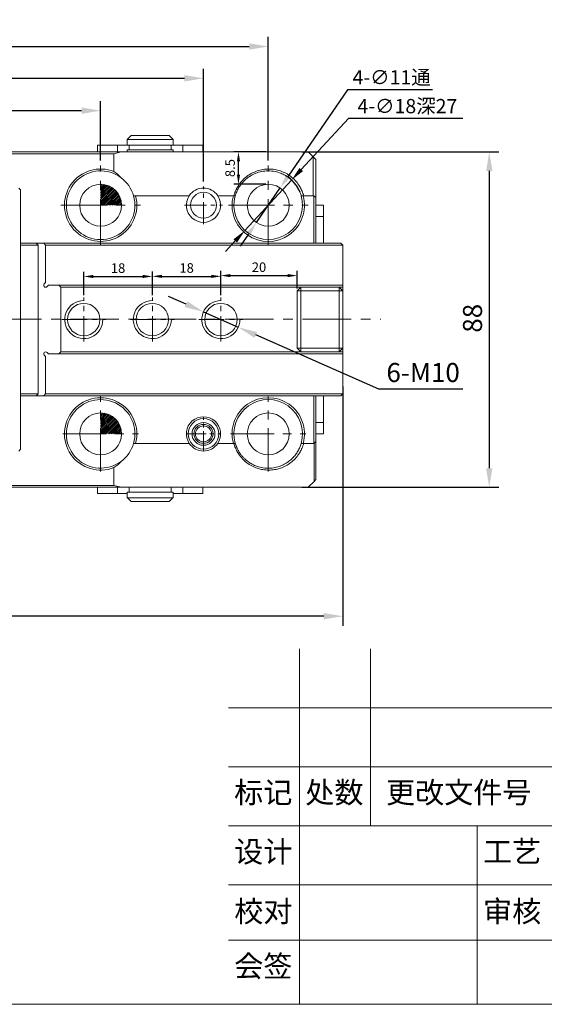
# Model space of a CAD drawing. Units: millimetres. Extents: x 3193 to 3873, y -8554 to -8087.
# Drawn here: x 3447 to 3585, y -8554 to -8295 of the extents above; entities that cross this region are included whole.
import ezdxf

# ---------------------------------------------------------------- set-up
doc = ezdxf.new("R2010")
doc.units = ezdxf.units.MM
doc.linetypes.add('CENTER', pattern=[50.8, 31.75, -6.35, 6.35, -6.35])
doc.layers.get('0').update_dxf_attribs({"lineweight": 20})
doc.layers.get('Defpoints').update_dxf_attribs({"lineweight": 20})
for name, color, linetype, lineweight in [('1L', 7, 'Continuous', 0), ('2L', 2, 'Continuous', 13), ('7L', 3, 'Continuous', 0), ('DIM', 7, 'Continuous', 0), ('剖面线', 2, 'Continuous', 13)]:
    doc.layers.add(name, color=color, linetype=linetype, lineweight=lineweight)
doc.dimstyles.new('ISO-25', dxfattribs={"dimscale": 0, "dimtxt": 2.5, "dimasz": 2.5, "dimexe": 1.25, "dimexo": 0.625, "dimtad": 1, "dimtoh": 1, "dimdsep": 46, "dimtxsty": 'Standard', "dimcen": 2.5, "dimclrd": 1, "dimclre": 1, "dimclrt": 3, "dimadec": 0, "dimazin": 0, "dimtfac": 1, "dimtmove": 0, "dimatfit": 3, "dimfxl": 1, "dimarcsym": 0})

# ---------------------------------------------------------------- blocks, each defined once
blk = doc.blocks.new('*D1100')
at = {"layer": 'Defpoints', "color": 0, "transparency": 16777216}
for p in [(3519.75, -8329.84), (3519.75, -8417.84), (3570.21, -8417.84)]:
    blk.add_point(p, dxfattribs=at)
at = {"layer": 'DIM', "color": 1, "lineweight": -2, "transparency": 16777216}
for p, q in [((3521, -8329.84), (3572.71, -8329.84)), ((3570.21, -8334.84), (3570.21, -8412.84)), ((3521, -8417.84), (3572.71, -8417.84))]:
    blk.add_line(p, q, dxfattribs=at)
at = {"layer": 'DIM', "color": 1, "transparency": 16777216}
for points in [[(3569.38, -8334.84), (3571.04, -8334.84), (3570.21, -8329.84)], [(3569.38, -8412.84), (3571.04, -8412.84), (3570.21, -8417.84)]]:
    blk.add_solid(points, dxfattribs=at)
at = {"layer": 'DIM', "color": 3, "transparency": 16777216, "insert": (3566.46, -8373.5), "char_height": 5, "attachment_point": 5, "rotation": 90}
blk.add_mtext('88', dxfattribs=at)
blk = doc.blocks.new('*D1101')
at = {"layer": 'Defpoints', "color": 0, "transparency": 16777216}
for p in [(3302.63, -8390.19), (3531.77, -8390.19), (3302.63, -8451.69)]:
    blk.add_point(p, dxfattribs=at)
at = {"layer": 'DIM', "color": 1, "lineweight": -2, "transparency": 16777216}
for p, q in [((3302.63, -8391.44), (3302.63, -8454.19)), ((3531.77, -8391.44), (3531.77, -8454.19)), ((3526.77, -8451.69), (3307.63, -8451.69))]:
    blk.add_line(p, q, dxfattribs=at)
at = {"layer": 'DIM', "color": 1, "transparency": 16777216}
for points in [[(3307.63, -8450.86), (3307.63, -8452.52), (3302.63, -8451.69)], [(3526.77, -8450.86), (3526.77, -8452.52), (3531.77, -8451.69)]]:
    blk.add_solid(points, dxfattribs=at)
at = {"layer": 'DIM', "color": 3, "transparency": 16777216, "insert": (3415.47, -8447.94), "char_height": 5, "attachment_point": 5}
blk.add_mtext('229', dxfattribs=at)
blk = doc.blocks.new('*D1096')
at = {"layer": 'Defpoints', "color": 0, "transparency": 16777216}
for p in [(3504.37, -8329.84), (3512.2, -8329.84), (3512.2, -8338.34)]:
    blk.add_point(p, dxfattribs=at)
at = {"layer": 'DIM', "color": 1, "lineweight": -2, "transparency": 16777216}
for p, q in [((3511.57, -8329.84), (3503.12, -8329.84)), ((3504.37, -8335.84), (3504.37, -8332.34)), ((3511.57, -8338.34), (3503.12, -8338.34))]:
    blk.add_line(p, q, dxfattribs=at)
at = {"layer": 'DIM', "color": 1, "transparency": 16777216}
for points in [[(3503.96, -8332.34), (3504.79, -8332.34), (3504.37, -8329.84)], [(3503.96, -8335.84), (3504.79, -8335.84), (3504.37, -8338.34)]]:
    blk.add_solid(points, dxfattribs=at)
at = {"layer": 'DIM', "color": 3, "transparency": 16777216, "insert": (3502.5, -8334.09), "char_height": 2.5, "attachment_point": 5, "rotation": 90}
blk.add_mtext('8.5', dxfattribs=at)
blk = doc.blocks.new('*D1128')
at = {"layer": 'Defpoints', "color": 0, "transparency": 16777216}
for p in [(3468.2, -8319.03), (3366.2, -8333.39), (3468.2, -8333.39)]:
    blk.add_point(p, dxfattribs=at)
at = {"layer": 'DIM', "color": 1, "lineweight": -2, "transparency": 16777216}
for p, q in [((3366.2, -8332.14), (3366.2, -8316.53)), ((3468.2, -8332.14), (3468.2, -8316.53)), ((3371.2, -8319.03), (3463.2, -8319.03))]:
    blk.add_line(p, q, dxfattribs=at)
at = {"layer": 'DIM', "color": 1, "transparency": 16777216}
for points in [[(3371.2, -8318.2), (3371.2, -8319.87), (3366.2, -8319.03)], [(3463.2, -8318.2), (3463.2, -8319.87), (3468.2, -8319.03)]]:
    blk.add_solid(points, dxfattribs=at)
at = {"layer": 'DIM', "color": 3, "transparency": 16777216, "insert": (3417.35, -8315.28), "char_height": 5, "attachment_point": 5}
blk.add_mtext('102', dxfattribs=at)
blk = doc.blocks.new('*D1129')
at = {"layer": 'Defpoints', "color": 0, "transparency": 16777216}
for p in [(3495.2, -8310.54), (3339.2, -8338.89), (3495.2, -8338.89)]:
    blk.add_point(p, dxfattribs=at)
at = {"layer": 'DIM', "color": 1, "lineweight": -2, "transparency": 16777216}
for p, q in [((3339.2, -8337.64), (3339.2, -8308.04)), ((3495.2, -8337.64), (3495.2, -8308.04)), ((3344.2, -8310.54), (3490.2, -8310.54))]:
    blk.add_line(p, q, dxfattribs=at)
at = {"layer": 'DIM', "color": 1, "transparency": 16777216}
for points in [[(3344.2, -8309.7), (3344.2, -8311.37), (3339.2, -8310.54)], [(3490.2, -8309.7), (3490.2, -8311.37), (3495.2, -8310.54)]]:
    blk.add_solid(points, dxfattribs=at)
at = {"layer": 'DIM', "color": 3, "transparency": 16777216, "insert": (3417.2, -8306.79), "char_height": 5, "attachment_point": 5}
blk.add_mtext('156', dxfattribs=at)
blk = doc.blocks.new('*D1130')
at = {"layer": 'Defpoints', "color": 0, "transparency": 16777216}
for p in [(3512.2, -8302.19), (3322.2, -8333.39), (3512.2, -8333.39)]:
    blk.add_point(p, dxfattribs=at)
at = {"layer": 'DIM', "color": 1, "lineweight": -2, "transparency": 16777216}
for p, q in [((3322.2, -8332.14), (3322.2, -8299.69)), ((3512.2, -8332.14), (3512.2, -8299.69)), ((3327.2, -8302.19), (3507.2, -8302.19))]:
    blk.add_line(p, q, dxfattribs=at)
at = {"layer": 'DIM', "color": 1, "transparency": 16777216}
for points in [[(3327.2, -8301.36), (3327.2, -8303.03), (3322.2, -8302.19)], [(3507.2, -8301.36), (3507.2, -8303.03), (3512.2, -8302.19)]]:
    blk.add_solid(points, dxfattribs=at)
at = {"layer": 'DIM', "color": 3, "transparency": 16777216, "insert": (3417.2, -8298.44), "char_height": 5, "attachment_point": 5}
blk.add_mtext('190', dxfattribs=at)
blk = doc.blocks.new('*D1132')
at = {"layer": 'Defpoints', "color": 0, "transparency": 16777216}
for p in [(3495.19, -8371.82), (3504.34, -8375.86)]:
    blk.add_point(p, dxfattribs=at)
at = {"layer": 'DIM', "color": 1, "lineweight": -2, "transparency": 16777216}
for p, q in [((3490.62, -8369.8), (3486.05, -8367.78)), ((3495.19, -8371.82), (3504.34, -8375.86)), ((3541.18, -8392.13), (3508.92, -8377.88)), ((3563.27, -8392.13), (3541.18, -8392.13))]:
    blk.add_line(p, q, dxfattribs=at)
at = {"layer": 'DIM', "color": 1, "transparency": 16777216}
for points in [[(3490.96, -8369.04), (3490.28, -8370.56), (3495.19, -8371.82)], [(3509.25, -8377.12), (3508.58, -8378.64), (3504.34, -8375.86)]]:
    blk.add_solid(points, dxfattribs=at)
at = {"layer": 'DIM', "color": 3, "transparency": 16777216, "insert": (3552.85, -8388.38), "char_height": 5, "attachment_point": 5}
blk.add_mtext('6-M10', dxfattribs=at)
blk = doc.blocks.new('*D1133')
at = {"layer": 'Defpoints', "color": 0, "transparency": 16777216}
for p in [(3515.31, -8339.3), (3509.09, -8348.38)]:
    blk.add_point(p, dxfattribs=at)
at = {"layer": 'DIM', "color": 1, "lineweight": -2, "transparency": 16777216}
for p, q in [((3532.97, -8313.53), (3517.43, -8336.21)), ((3555.28, -8313.53), (3532.97, -8313.53)), ((3509.09, -8348.38), (3515.31, -8339.3)), ((3506.97, -8351.47), (3504.85, -8354.56))]:
    blk.add_line(p, q, dxfattribs=at)
at = {"layer": 'DIM', "color": 1, "transparency": 16777216}
for points in [[(3516.91, -8335.86), (3517.94, -8336.56), (3515.31, -8339.3)], [(3506.45, -8351.12), (3507.48, -8351.82), (3509.09, -8348.38)]]:
    blk.add_solid(points, dxfattribs=at)
at = {"layer": 'DIM', "color": 3, "transparency": 16777216, "insert": (3544.59, -8310.28), "char_height": 3.75, "attachment_point": 5}
blk.add_mtext('4-∅11{\\fSimSun|b0|i0|c134|p2;通}', dxfattribs=at)
blk = doc.blocks.new('*D1134')
at = {"layer": 'Defpoints', "color": 0, "transparency": 16777216}
for p in [(3518.31, -8337.23), (3506.09, -8350.45)]:
    blk.add_point(p, dxfattribs=at)
at = {"layer": 'DIM', "color": 1, "lineweight": -2, "transparency": 16777216}
for p, q in [((3533.24, -8321.08), (3520.85, -8334.48)), ((3563.26, -8321.08), (3533.24, -8321.08)), ((3506.09, -8350.45), (3518.31, -8337.23)), ((3503.54, -8353.2), (3501, -8355.96))]:
    blk.add_line(p, q, dxfattribs=at)
blk.add_arc((3512.2, -8343.84), 9, 22.0959, 59.1839, dxfattribs=at)
at = {"layer": 'DIM', "color": 1, "transparency": 16777216}
for points in [[(3520.39, -8334.05), (3521.31, -8334.9), (3518.31, -8337.23)], [(3503.08, -8352.78), (3504, -8353.63), (3506.09, -8350.45)]]:
    blk.add_solid(points, dxfattribs=at)
at = {"layer": 'DIM', "color": 3, "transparency": 16777216, "insert": (3548.72, -8317.84), "char_height": 3.75, "attachment_point": 5}
blk.add_mtext('4-∅18{\\fSimSun|b0|i0|c134|p2;深}27', dxfattribs=at)
blk = doc.blocks.new('*D1172')
at = {"layer": 'Defpoints', "color": 0, "transparency": 16777216}
for p in [(3519.77, -8362.3), (3519.77, -8366.34), (3499.77, -8368.06)]:
    blk.add_point(p, dxfattribs=at)
at = {"layer": 'DIM', "color": 1, "lineweight": -2, "transparency": 16777216}
for p, q in [((3499.77, -8367.44), (3499.77, -8361.05)), ((3502.27, -8362.3), (3517.27, -8362.3)), ((3519.77, -8365.71), (3519.77, -8361.05))]:
    blk.add_line(p, q, dxfattribs=at)
at = {"layer": 'DIM', "color": 1, "transparency": 16777216}
for points in [[(3502.27, -8361.88), (3502.27, -8362.72), (3499.77, -8362.3)], [(3517.27, -8361.88), (3517.27, -8362.72), (3519.77, -8362.3)]]:
    blk.add_solid(points, dxfattribs=at)
at = {"layer": 'DIM', "color": 3, "transparency": 16777216, "insert": (3509.77, -8360.42), "char_height": 2.5, "attachment_point": 5}
blk.add_mtext('20', dxfattribs=at)
blk = doc.blocks.new('*D1173')
at = {"layer": 'Defpoints', "color": 0, "transparency": 16777216}
for p in [(3499.77, -8362.5), (3481.77, -8368.06), (3499.77, -8368.06)]:
    blk.add_point(p, dxfattribs=at)
at = {"layer": 'DIM', "color": 1, "lineweight": -2, "transparency": 16777216}
for p, q in [((3481.77, -8367.44), (3481.77, -8361.25)), ((3484.27, -8362.5), (3497.27, -8362.5)), ((3499.77, -8367.44), (3499.77, -8361.25))]:
    blk.add_line(p, q, dxfattribs=at)
at = {"layer": 'DIM', "color": 1, "transparency": 16777216}
for points in [[(3484.27, -8362.09), (3484.27, -8362.92), (3481.77, -8362.5)], [(3497.27, -8362.09), (3497.27, -8362.92), (3499.77, -8362.5)]]:
    blk.add_solid(points, dxfattribs=at)
at = {"layer": 'DIM', "color": 3, "transparency": 16777216, "insert": (3490.77, -8360.63), "char_height": 2.5, "attachment_point": 5}
blk.add_mtext('18', dxfattribs=at)
blk = doc.blocks.new('*D1174')
at = {"layer": 'Defpoints', "color": 0, "transparency": 16777216}
for p in [(3481.77, -8362.53), (3463.77, -8368.06), (3481.77, -8368.06)]:
    blk.add_point(p, dxfattribs=at)
at = {"layer": 'DIM', "color": 1, "lineweight": -2, "transparency": 16777216}
for p, q in [((3463.77, -8367.44), (3463.77, -8361.28)), ((3466.27, -8362.53), (3479.27, -8362.53)), ((3481.77, -8367.44), (3481.77, -8361.28))]:
    blk.add_line(p, q, dxfattribs=at)
at = {"layer": 'DIM', "color": 1, "transparency": 16777216}
for points in [[(3466.27, -8362.12), (3466.27, -8362.95), (3463.77, -8362.53)], [(3479.27, -8362.12), (3479.27, -8362.95), (3481.77, -8362.53)]]:
    blk.add_solid(points, dxfattribs=at)
at = {"layer": 'DIM', "color": 3, "transparency": 16777216, "insert": (3472.77, -8360.66), "char_height": 2.5, "attachment_point": 5}
blk.add_mtext('18', dxfattribs=at)

msp = doc.modelspace()

# ---------------------------------------------------------------- hatches: boundary and pattern name
at = {"layer": 'DIM'}
h = msp.add_hatch(dxfattribs=at)
h.set_pattern_fill('ANSI31', color=256, scale=0.1)
h.set_pattern_definition([(45, (5260.37168, -9613.3697), (-0.224506403, 0.224506403), [])])
h.paths.add_polyline_path([(3366.197, -8338.34), (3366.197, -8343.84), (3371.697, -8343.84, 0.4142136)])
h.paths.add_polyline_path([(3366.197, -8398.34), (3366.197, -8403.84), (3371.697, -8403.84, 0.4142136)])
h.paths.add_polyline_path([(3468.197, -8338.34), (3468.197, -8343.84), (3473.697, -8343.84, 0.4142136)])
h.paths.add_polyline_path([(3468.197, -8398.34), (3468.197, -8403.84), (3473.697, -8403.84, 0.4142136)])

# ---------------------------------------------------------------- linework, layer by layer
at = {"color": 7, "linetype": 'Continuous', "lineweight": 15}
for p, q in [((3476.197, -8325.59), (3486.197, -8325.59)), ((3487.197, -8326.59), (3475.197, -8326.59)), ((3475.197, -8328.04), (3487.197, -8328.04)), ((3360.831, -8329.84), (3473.563, -8329.84)), ((3471.697, -8330.34), (3362.697, -8330.34)), ((3473.563, -8329.84), (3471.697, -8330.34)), ((3471.697, -8335.008), (3471.697, -8330.34)), ((3522.697, -8329.84), (3473.563, -8329.84)), ((3487.197, -8329.34), (3475.197, -8329.34)), ((3524.014, -8331.157), (3522.697, -8329.84)), ((3524.014, -8341.34), (3524.014, -8331.157)), ((3524.014, -8331.157), (3524.697, -8331.84)), ((3524.697, -8331.84), (3524.697, -8341.84)), ((3447.197, -8339.84), (3446.697, -8339.34)), ((3447.197, -8339.84), (3447.197, -8407.84)), ((3477.362, -8341.34), (3491.456, -8341.34)), ((3498.939, -8341.34), (3503.032, -8341.34)), ((3521.362, -8341.34), (3524.197, -8341.34)), ((3524.197, -8353.84), (3524.197, -8341.34)), ((3524.197, -8341.34), (3524.697, -8341.84)), ((3524.697, -8341.84), (3524.697, -8353.84)), ((3524.697, -8343.84), (3526.697, -8343.84)), ((3526.697, -8343.84), (3526.697, -8346.84)), ((3526.697, -8346.84), (3524.697, -8346.84)), ((3526.697, -8346.84), (3526.697, -8353.84)), ((3447.197, -8353.84), (3451.267, -8353.84)), ((3451.767, -8354.34), (3447.197, -8354.34)), ((3451.267, -8353.84), (3451.767, -8354.34)), ((3451.267, -8353.84), (3453.267, -8353.84)), ((3451.767, -8393.34), (3451.767, -8354.34)), ((3453.767, -8354.34), (3453.267, -8353.84)), ((3453.267, -8353.84), (3531.267, -8353.84)), ((3453.767, -8364.133), (3453.767, -8354.34)), ((3531.767, -8354.34), (3453.767, -8354.34)), ((3526.697, -8352.84), (3526.697, -8353.84)), ((3531.767, -8354.34), (3531.267, -8353.84)), ((3531.767, -8364.133), (3531.767, -8354.34)), ((3531.767, -8360.633), (3531.767, -8354.34)), ((3531.767, -8360.986), (3531.767, -8360.633)), ((3531.767, -8361.34), (3531.767, -8360.986)), ((3531.767, -8361.693), (3531.767, -8361.34)), ((3531.767, -8361.84), (3531.767, -8361.693)), ((3453.767, -8364.133), (3453.414, -8364.486)), ((3454.121, -8365.193), (3454.474, -8364.84)), ((3457.267, -8364.84), (3454.474, -8364.84)), ((3457.767, -8365.34), (3457.267, -8364.84)), ((3457.267, -8364.84), (3531.767, -8364.84)), ((3531.767, -8364.486), (3531.767, -8364.133)), ((3531.767, -8364.84), (3531.767, -8364.486)), ((3531.767, -8364.84), (3531.767, -8365.34)), ((3520.767, -8365.34), (3457.767, -8365.34)), ((3457.767, -8382.34), (3457.767, -8365.34)), ((3520.767, -8365.34), (3519.767, -8366.34)), ((3519.767, -8381.34), (3519.767, -8366.34)), ((3519.767, -8366.34), (3520.767, -8366.34)), ((3520.767, -8365.34), (3530.767, -8365.34)), ((3520.767, -8365.34), (3520.767, -8366.34)), ((3530.767, -8366.34), (3520.767, -8366.34)), ((3520.767, -8366.34), (3520.767, -8381.34)), ((3530.767, -8366.34), (3530.767, -8365.34)), ((3531.767, -8366.34), (3530.767, -8365.34)), ((3531.767, -8365.34), (3530.767, -8365.34)), ((3530.767, -8381.34), (3530.767, -8366.34)), ((3530.767, -8366.34), (3531.767, -8366.34)), ((3531.767, -8366.34), (3531.767, -8365.34)), ((3531.767, -8366.34), (3531.767, -8381.34)), ((3453.767, -8383.547), (3453.414, -8383.193)), ((3454.121, -8382.486), (3454.474, -8382.84)), ((3454.474, -8382.84), (3457.267, -8382.84)), ((3457.267, -8382.84), (3457.767, -8382.34)), ((3531.767, -8382.84), (3457.267, -8382.84)), ((3457.767, -8382.34), (3520.767, -8382.34)), ((3519.767, -8381.34), (3520.767, -8381.34)), ((3519.767, -8381.34), (3520.767, -8382.34)), ((3520.767, -8382.34), (3520.767, -8381.34)), ((3520.767, -8381.34), (3530.767, -8381.34)), ((3530.767, -8382.34), (3520.767, -8382.34)), ((3530.767, -8381.34), (3530.767, -8382.34)), ((3530.767, -8381.34), (3531.767, -8381.34)), ((3530.767, -8382.34), (3531.767, -8381.34)), ((3530.767, -8382.34), (3531.767, -8382.34)), ((3531.767, -8381.34), (3531.767, -8382.34)), ((3531.767, -8382.34), (3531.767, -8382.84)), ((3531.767, -8382.34), (3531.767, -8383.193)), ((3531.767, -8383.193), (3531.767, -8383.547)), ((3453.767, -8393.34), (3453.767, -8383.547)), ((3531.767, -8393.34), (3531.767, -8383.547)), ((3531.767, -8385.986), (3531.767, -8386.34)), ((3531.767, -8386.693), (3531.767, -8387.047)), ((3531.767, -8393.34), (3531.767, -8387.047)), ((3447.197, -8393.34), (3451.767, -8393.34)), ((3451.767, -8393.34), (3451.267, -8393.84)), ((3453.267, -8393.84), (3453.767, -8393.34)), ((3453.767, -8393.34), (3531.767, -8393.34)), ((3531.267, -8393.84), (3531.767, -8393.34)), ((3451.267, -8393.84), (3447.197, -8393.84)), ((3451.267, -8393.84), (3453.267, -8393.84)), ((3531.267, -8393.84), (3453.267, -8393.84)), ((3524.197, -8406.34), (3524.197, -8393.84)), ((3524.697, -8393.84), (3524.697, -8405.84)), ((3526.697, -8393.84), (3526.697, -8400.84)), ((3526.697, -8393.84), (3526.697, -8394.84)), ((3524.697, -8400.84), (3526.697, -8400.84)), ((3526.697, -8400.84), (3526.697, -8403.84)), ((3526.697, -8403.84), (3524.697, -8403.84)), ((3477.362, -8406.34), (3491.456, -8406.34)), ((3498.939, -8406.34), (3503.032, -8406.34)), ((3521.362, -8406.34), (3524.197, -8406.34)), ((3524.197, -8406.34), (3524.697, -8405.84)), ((3524.214, -8416.323), (3524.214, -8406.323)), ((3524.697, -8405.84), (3524.697, -8415.84)), ((3446.697, -8408.34), (3447.197, -8407.84)), ((3471.697, -8412.672), (3471.697, -8417.34)), ((3522.697, -8417.84), (3524.214, -8416.323)), ((3524.697, -8415.84), (3524.214, -8416.323)), ((3473.563, -8417.84), (3360.831, -8417.84)), ((3362.697, -8417.34), (3471.697, -8417.34)), ((3471.697, -8417.34), (3473.563, -8417.84)), ((3522.697, -8417.84), (3473.563, -8417.84)), ((3487.197, -8419.14), (3475.197, -8419.14)), ((3475.197, -8420.59), (3487.197, -8420.59)), ((3486.197, -8421.59), (3476.197, -8421.59))]:
    msp.add_line(p, q, dxfattribs=at)
at = {"color": 1, "linetype": 'CENTER', "ltscale": 0.38}
for p, q in [((3468.197, -8354.29), (3468.197, -8333.39)), ((3512.197, -8354.29), (3512.197, -8333.39)), ((3457.747, -8343.84), (3478.647, -8343.84)), ((3501.747, -8343.84), (3522.647, -8343.84))]:
    msp.add_line(p, q, dxfattribs=at)
at = {"color": 1, "linetype": 'CENTER', "ltscale": 0.18}
for p, q in [((3495.197, -8348.79), (3495.197, -8338.89)), ((3490.247, -8343.84), (3500.147, -8343.84))]:
    msp.add_line(p, q, dxfattribs=at)
at = {"color": 1, "linetype": 'CENTER', "ltscale": 0.21}
for p, q in [((3463.767, -8379.615), (3463.767, -8368.065)), ((3481.767, -8379.615), (3481.767, -8368.065)), ((3499.767, -8379.615), (3499.767, -8368.065)), ((3457.992, -8373.84), (3469.542, -8373.84)), ((3475.992, -8373.84), (3487.542, -8373.84)), ((3493.992, -8373.84), (3505.542, -8373.84))]:
    msp.add_line(p, q, dxfattribs=at)
at = {"color": 1, "linetype": 'CENTER', "ltscale": 0.4}
msp.add_line((3297.697, -8373.777), (3541.765, -8373.777), dxfattribs=at)
at = {"color": 1, "linetype": 'CENTER', "ltscale": 0.36}
for p, q in [((3468.197, -8413.74), (3468.197, -8393.94)), ((3512.197, -8413.74), (3512.197, -8393.94)), ((3458.297, -8403.84), (3478.097, -8403.84)), ((3502.297, -8403.84), (3522.097, -8403.84))]:
    msp.add_line(p, q, dxfattribs=at)
at = {"color": 1, "linetype": 'CENTER', "ltscale": 0.16}
for p, q in [((3495.197, -8408.24), (3495.197, -8399.44)), ((3490.797, -8403.84), (3499.597, -8403.84))]:
    msp.add_line(p, q, dxfattribs=at)
at = {"color": 7, "linetype": 'Continuous', "lineweight": 15}
for centre, radius in [((3468.197, -8343.84), 5.5), ((3512.197, -8343.84), 5.5), ((3495.197, -8343.84), 3.4), ((3463.767, -8373.84), 4.25), ((3481.767, -8373.84), 4.25), ((3499.767, -8373.84), 4.25), ((3468.197, -8403.84), 5.5), ((3512.197, -8403.84), 5.5), ((3495.197, -8403.84), 4), ((3495.197, -8403.84), 3), ((3495.197, -8403.84), 2.5), ((3495.197, -8403.84), 2.1)]:
    msp.add_circle(centre, radius, dxfattribs=at)
for centre, radius, start, end in [((3468.197, -8343.84), 9.5, 68.38173, 15.25752), ((3468.197, -8343.84), 9, 53.39999, 16.12762), ((3468.197, -8343.84), 9, 16.12762, 53.39999), ((3495.197, -8343.84), 4.5, 33.74899, 146.25101), ((3495.197, -8343.84), 4.5, 146.25101, 33.74899), ((3512.197, -8343.84), 9.5, 164.74248, 15.25752), ((3512.197, -8343.84), 9, 163.87238, 16.12762), ((3453.767, -8364.84), 0.5, 135, 315), ((3453.767, -8382.84), 0.5, 45, 225), ((3468.197, -8403.84), 9.5, 344.74248, 291.61827), ((3468.197, -8403.84), 9, 343.87238, 306.60001), ((3512.197, -8403.84), 9.5, 344.74248, 195.25752), ((3512.197, -8403.84), 9, 343.87238, 196.12762), ((3495.197, -8403.84), 4.5, 326.25101, 213.74899), ((3468.197, -8403.84), 9, 306.60001, 343.87238), ((3495.197, -8403.84), 4.5, 213.74899, 326.25101)]:
    msp.add_arc(centre, radius, start, end, dxfattribs=at)
for centre, start_param, end_param in [((3465.184, -8343.84), 0.7300617, 0.9530575), ((3465.184, -8403.84), 5.3301278, 5.5531236)]:
    msp.add_ellipse(centre, major_axis=(11.245, 0), ratio=0.963433, start_param=start_param, end_param=end_param, dxfattribs=at)
for points, degree in [([(3476.197, -8325.59), (3475.197, -8326.59)], 1), ([(3487.197, -8326.59), (3486.197, -8325.59)], 1), ([(3475.197, -8326.59), (3475.197, -8328.04)], 1), ([(3475.697, -8328.04), (3475.697, -8329.34)], 1), ([(3486.697, -8329.34), (3486.697, -8328.04)], 1), ([(3487.197, -8328.04), (3487.197, -8326.59)], 1), ([(3475.197, -8329.34), (3475.197, -8329.84)], 1), ([(3487.197, -8329.84), (3487.197, -8329.34)], 1), ([(3476.843, -8341.34), (3477.016, -8341.34), (3477.189, -8341.34), (3477.362, -8341.34)], 3), ([(3503.032, -8341.34), (3503.205, -8341.34), (3503.378, -8341.34), (3503.551, -8341.34)], 3), ([(3520.843, -8341.34), (3521.016, -8341.34), (3521.189, -8341.34), (3521.362, -8341.34)], 3), ([(3477.362, -8406.34), (3477.189, -8406.34), (3477.016, -8406.34), (3476.843, -8406.34)], 3), ([(3503.551, -8406.34), (3503.378, -8406.34), (3503.205, -8406.34), (3503.032, -8406.34)], 3), ([(3521.362, -8406.34), (3521.189, -8406.34), (3521.016, -8406.34), (3520.843, -8406.34)], 3), ([(3475.197, -8419.14), (3475.197, -8420.59)], 1), ([(3475.697, -8417.84), (3475.697, -8419.14)], 1), ([(3486.697, -8419.14), (3486.697, -8417.84)], 1), ([(3487.197, -8420.59), (3487.197, -8419.14)], 1), ([(3475.197, -8420.59), (3476.197, -8421.59)], 1), ([(3486.197, -8421.59), (3487.197, -8420.59)], 1)]:
    msp.add_open_spline(points, degree=degree, dxfattribs=at)
for points, knots in [([(3503.161, -8341.34), (3503.189, -8341.24), (3503.246, -8341.042), (3503.343, -8340.748), (3503.448, -8340.458), (3503.563, -8340.171), (3503.687, -8339.889), (3503.82, -8339.611), (3503.963, -8339.336), (3504.115, -8339.066), (3504.276, -8338.799), (3504.673, -8338.189), (3505.384, -8337.292), (3506.539, -8336.255), (3507.846, -8335.419), (3509.275, -8334.807), (3510.781, -8334.425), (3512.326, -8334.298), (3513.871, -8334.425), (3515.378, -8334.807), (3516.807, -8335.419), (3518.114, -8336.254), (3519.269, -8337.292), (3520.045, -8338.27), (3520.541, -8339.061), (3520.837, -8339.607), (3521.094, -8340.169), (3521.317, -8340.746), (3521.434, -8341.142), (3521.492, -8341.34)], [0, 0, 0, 0, 0.01230202, 0.02457318, 0.03682713, 0.04907758, 0.06133827, 0.07362288, 0.08594503, 0.0983182, 0.11075572, 0.12327071, 0.18558717, 0.24774811, 0.31023388, 0.37346166, 0.4369613, 0.5000081, 0.56301688, 0.62655455, 0.68974454, 0.75226809, 0.81439214, 0.8767455, 0.90168341, 0.9263696, 0.95091148, 0.97541836, 1, 1, 1, 1]), ([(3520.843, -8341.34), (3520.814, -8341.244), (3520.756, -8341.051), (3520.657, -8340.764), (3520.547, -8340.478), (3520.427, -8340.193), (3520.296, -8339.911), (3520.155, -8339.631), (3520.002, -8339.354), (3519.838, -8339.081), (3519.664, -8338.811), (3519.478, -8338.546), (3519.282, -8338.286), (3519.074, -8338.031), (3518.856, -8337.782), (3518.627, -8337.539), (3518.387, -8337.304), (3518.137, -8337.075), (3517.876, -8336.855), (3517.406, -8336.488), (3516.63, -8335.975), (3515.424, -8335.396), (3513.916, -8334.952), (3512.197, -8334.78), (3510.478, -8334.952), (3508.971, -8335.396), (3507.765, -8335.975), (3506.913, -8336.537), (3506.307, -8337.025), (3505.861, -8337.439), (3505.448, -8337.876), (3505.071, -8338.333), (3504.729, -8338.807), (3504.422, -8339.295), (3504.151, -8339.795), (3503.915, -8340.303), (3503.713, -8340.817), (3503.605, -8341.167), (3503.551, -8341.34)], [0, 0, 0, 0, 0.0127252, 0.0255665, 0.0385248, 0.0516012, 0.0647967, 0.0781123, 0.0915489, 0.1051075, 0.118789, 0.1325943, 0.1465242, 0.1605795, 0.174761, 0.1890696, 0.2035061, 0.2180711, 0.2327654, 0.2475896, 0.2953115, 0.3532888, 0.4215244, 0.5000152, 0.578496, 0.6467283, 0.7047089, 0.7524408, 0.7790246, 0.8051897, 0.8309405, 0.8562814, 0.8812171, 0.9057526, 0.9298931, 0.9536439, 0.9770109, 1, 1, 1, 1]), ([(3521.492, -8406.34), (3521.464, -8406.44), (3521.407, -8406.638), (3521.311, -8406.932), (3521.205, -8407.222), (3521.09, -8407.508), (3520.966, -8407.791), (3520.833, -8408.069), (3520.69, -8408.344), (3520.538, -8408.614), (3520.377, -8408.881), (3519.981, -8409.491), (3519.269, -8410.388), (3518.114, -8411.425), (3516.808, -8412.261), (3515.378, -8412.873), (3513.872, -8413.255), (3512.327, -8413.382), (3510.782, -8413.255), (3509.275, -8412.873), (3507.846, -8412.261), (3506.539, -8411.426), (3505.384, -8410.388), (3504.609, -8409.41), (3504.112, -8408.618), (3503.816, -8408.073), (3503.559, -8407.511), (3503.336, -8406.934), (3503.219, -8406.538), (3503.161, -8406.34)], [0, 0, 0, 0, 0.012302, 0.0245732, 0.0368271, 0.0490776, 0.0613383, 0.0736229, 0.085945, 0.0983182, 0.1107557, 0.1232707, 0.1855872, 0.2477481, 0.3102339, 0.3734617, 0.4369613, 0.5000081, 0.5630169, 0.6265545, 0.6897445, 0.7522681, 0.8143921, 0.8767455, 0.9016834, 0.9263696, 0.9509115, 0.9754184, 1, 1, 1, 1]), ([(3503.551, -8406.34), (3503.58, -8406.436), (3503.638, -8406.629), (3503.738, -8406.916), (3503.847, -8407.202), (3503.967, -8407.487), (3504.098, -8407.769), (3504.24, -8408.049), (3504.392, -8408.325), (3504.556, -8408.599), (3504.731, -8408.868), (3504.916, -8409.134), (3505.113, -8409.394), (3505.32, -8409.649), (3505.539, -8409.898), (3505.768, -8410.141), (3506.007, -8410.376), (3506.257, -8410.604), (3506.518, -8410.825), (3506.988, -8411.192), (3507.765, -8411.704), (3508.97, -8412.283), (3510.478, -8412.728), (3512.197, -8412.9), (3513.916, -8412.728), (3515.424, -8412.284), (3516.63, -8411.704), (3517.482, -8411.142), (3518.087, -8410.654), (3518.534, -8410.241), (3518.946, -8409.804), (3519.324, -8409.347), (3519.666, -8408.873), (3519.972, -8408.385), (3520.244, -8407.885), (3520.479, -8407.377), (3520.682, -8406.863), (3520.79, -8406.513), (3520.843, -8406.34)], [0, 0, 0, 0, 0.0127252, 0.0255665, 0.0385248, 0.0516012, 0.0647967, 0.0781123, 0.0915489, 0.1051075, 0.118789, 0.1325943, 0.1465242, 0.1605795, 0.174761, 0.1890696, 0.2035061, 0.2180711, 0.2327654, 0.2475896, 0.2953115, 0.3532888, 0.4215244, 0.5000152, 0.578496, 0.6467283, 0.7047089, 0.7524408, 0.7790246, 0.8051897, 0.8309405, 0.8562814, 0.8812171, 0.9057526, 0.9298931, 0.9536439, 0.9770109, 1, 1, 1, 1])]:
    msp.add_open_spline(points, degree=3, knots=knots, dxfattribs=at)
at = {"layer": '1L', "linetype": 'ByBlock'}
msp.add_line((3193.079, -8553.506), (3837.651, -8553.506), dxfattribs=at)
at = {"layer": '2L', "linetype": 'Continuous'}
for p, q in [((3520.394, -8503.119), (3520.394, -8460.196)), ((3520.394, -8503.119), (3520.394, -8460.196)), ((3539.056, -8506.664), (3539.056, -8460.196)), ((3539.056, -8506.664), (3539.056, -8460.196)), ((3501.732, -8475.685), (3632.367, -8475.685)), ((3501.732, -8475.685), (3632.367, -8475.685)), ((3501.732, -8491.175), (3632.367, -8491.175)), ((3501.732, -8491.175), (3632.367, -8491.175)), ((3501.732, -8491.175), (3632.367, -8491.175)), ((3501.732, -8491.175), (3632.367, -8491.175)), ((3501.732, -8491.175), (3632.367, -8491.175)), ((3501.732, -8491.175), (3632.367, -8491.175)), ((3520.394, -8503.119), (3520.394, -8553.506)), ((3520.394, -8503.119), (3520.394, -8553.506)), ((3501.732, -8506.664), (3710.971, -8506.664)), ((3501.732, -8506.664), (3710.971, -8506.664)), ((3567.05, -8553.506), (3567.05, -8506.664)), ((3567.05, -8553.506), (3567.05, -8506.664)), ((3501.732, -8522.154), (3837.651, -8522.154)), ((3501.732, -8522.154), (3837.651, -8522.154)), ((3501.732, -8536.711), (3710.971, -8536.711)), ((3501.732, -8536.711), (3710.971, -8536.711))]:
    msp.add_line(p, q, dxfattribs=at)
at = {"layer": 'DIM'}
for p, q in [((3475.197, -8328.04), (3467.392, -8328.04)), ((3467.392, -8328.04), (3467.392, -8329.84)), ((3472.599, -8328.04), (3472.599, -8329.84)), ((3487.197, -8328.04), (3495.003, -8328.04)), ((3489.795, -8328.04), (3489.795, -8329.84)), ((3495.003, -8328.04), (3495.003, -8329.84)), ((3467.392, -8419.513), (3467.392, -8417.84)), ((3472.599, -8419.513), (3472.599, -8417.84)), ((3489.795, -8419.513), (3489.795, -8417.84)), ((3495.003, -8419.513), (3495.003, -8417.84)), ((3475.197, -8419.513), (3467.392, -8419.513)), ((3487.197, -8419.513), (3495.003, -8419.513))]:
    msp.add_line(p, q, dxfattribs=at)
at = {"layer": '剖面线'}
for centre in [(3463.767, -8373.84), (3481.767, -8373.84), (3499.767, -8373.84)]:
    msp.add_arc(centre, 5, 90, 0.69014, dxfattribs=at)

# ---------------------------------------------------------------- texts
at = {"layer": '7L', "color": 3, "char_height": 5.59865, "attachment_point": 2}
for s, insert in [('{\\f宋体|b0|i0|c134|p2;标记}', (3510.895, -8495.121)), ('{\\f宋体|b0|i0|c134|p2;标记}', (3510.895, -8495.121)), ('{\\f宋体|b0|i0|c134|p2;处数}', (3529.557, -8495.121)), ('{\\f宋体|b0|i0|c134|p2;处数}', (3529.557, -8495.121)), ('{\\f宋体|b0|i0|c134|p2;更改文件号}', (3562.197, -8495.121)), ('{\\f宋体|b0|i0|c134|p2;更改文件号}', (3562.197, -8495.121)), ('{\\fSimSun|b0|i0|c134|p2;设计}', (3510.895, -8510.638)), ('{\\fSimSun|b0|i0|c134|p2;设计}', (3510.895, -8510.638)), ('{\\fSimSun|b0|i0|c134|p2;工艺}', (3576.213, -8510.638)), ('{\\fSimSun|b0|i0|c134|p2;工艺}', (3576.213, -8510.638)), ('{\\fSimSun|b0|i0|c134|p2;校对}', (3510.895, -8526.307)), ('{\\fSimSun|b0|i0|c134|p2;校对}', (3510.895, -8526.307)), ('{\\fSimSun|b0|i0|c134|p2;审核}', (3576.213, -8526.307)), ('{\\fSimSun|b0|i0|c134|p2;审核}', (3576.213, -8526.307)), ('{\\fSimSun|b0|i0|c134|p2;会签}', (3510.895, -8540.714)), ('{\\fSimSun|b0|i0|c134|p2;会签}', (3510.895, -8540.714))]:
    msp.add_mtext(s, dxfattribs=dict(at, insert=insert))

# ---------------------------------------------------------------- dimensions: what is measured, and where the dimension line sits
at = {"layer": 'DIM'}
for base, p1, p2, override, picture, middle in [((3512.197, -8302.192), (3322.197, -8333.39), (3512.197, -8333.39), {"dimscale": 2}, '*D1130', (3417.197, -8298.442)), ((3495.197, -8310.537), (3339.197, -8338.89), (3495.197, -8338.89), {"dimscale": 2}, '*D1129', (3417.197, -8306.787)), ((3481.767, -8362.534), (3463.767, -8368.065), (3481.767, -8368.065), {"dimscale": 1}, '*D1174', (3472.767, -8360.659)), ((3499.767, -8362.504), (3481.767, -8368.065), (3499.767, -8368.065), {"dimscale": 1}, '*D1173', (3490.767, -8360.629)), ((3519.767, -8362.299), (3499.767, -8368.065), (3519.767, -8366.34), {"dimscale": 1}, '*D1172', (3509.767, -8360.424))]:
    dim = msp.add_linear_dim(base=base, p1=p1, p2=p2, dimstyle='ISO-25', override=override, dxfattribs=at)
    dim.commit()
    dim.dimension.update_dxf_attribs({"geometry": picture, "text_midpoint": middle})
for p1, p2, text, override, picture, middle in [((3509.088, -8348.377), (3515.306, -8339.303), '4-<>{\\fSimSun|b0|i0|c134|p2;通}', {"dimscale": 1.5}, '*D1133', (3544.592, -8313.53)), ((3506.088, -8350.449), (3518.307, -8337.231), '4-<>{\\fSimSun|b0|i0|c134|p2;深}27', {"dimscale": 1.5}, '*D1134', (3548.72, -8321.077)), ((3495.193, -8371.82), (3504.341, -8375.859), '6-M10', {"dimscale": 2}, '*D1132', (3552.85, -8392.127))]:
    dim = msp.add_diameter_dim_2p(p1=p1, p2=p2, text=text, dimstyle='ISO-25', override=override, dxfattribs=at)
    dim.commit()
    dim.dimension.update_dxf_attribs({"geometry": picture, "text_midpoint": middle, "dimtype": 163})
for base, p1, p2, override, picture, middle in [((3468.197, -8319.033), (3366.197, -8333.39), (3468.197, -8333.39), {"dimscale": 2}, '*D1128', (3417.347, -8319.033)), ((3302.627, -8451.691), (3531.767, -8390.193), (3302.627, -8390.193), {"dimscale": 2, "dimdec": 0}, '*D1101', (3415.474, -8451.691))]:
    dim = msp.add_linear_dim(base=base, p1=p1, p2=p2, dimstyle='ISO-25', override=override, dxfattribs=at)
    dim.commit()
    dim.dimension.update_dxf_attribs({"geometry": picture, "text_midpoint": middle, "dimtype": 160})
dim = msp.add_linear_dim(base=(3504.373, -8329.84), p1=(3512.197, -8338.34), p2=(3512.197, -8329.84), angle=90, dimstyle='ISO-25', override={"dimscale": 1}, dxfattribs=at)
dim.commit()
dim.dimension.update_dxf_attribs({"geometry": '*D1096', "text_midpoint": (3502.498, -8334.09)})
dim = msp.add_linear_dim(base=(3570.21, -8417.84), p1=(3519.754, -8329.84), p2=(3519.754, -8417.84), angle=90, dimstyle='ISO-25', override={"dimscale": 2}, dxfattribs=at)
dim.commit()
dim.dimension.update_dxf_attribs({"geometry": '*D1100', "text_midpoint": (3570.21, -8373.503), "dimtype": 160})

doc.saveas('drawing.dxf')
